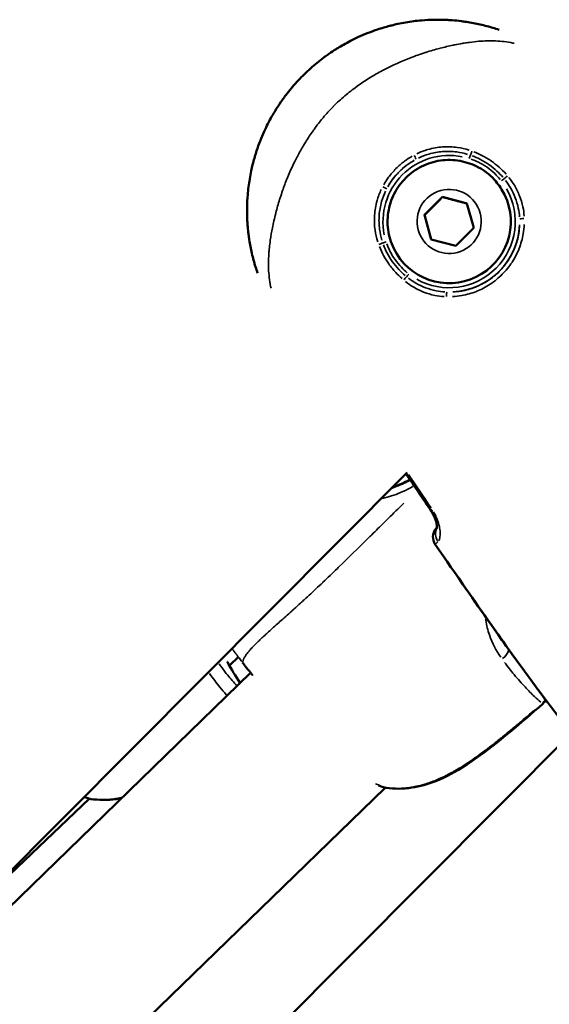
# Model space of a CAD drawing. Units: millimetres. Extents: x -893 to 37951, y 5 to 24985.
# Drawn here: x 11271 to 11332, y 5181 to 5293 of the extents above; entities that cross this region are included whole.
import ezdxf

# ---------------------------------------------------------------- set-up
doc = ezdxf.new("R2010")
doc.units = ezdxf.units.MM
doc.header["$MEASUREMENT"] = 0
doc.layers.add('Visible (ISO)', color=7, linetype='Continuous', lineweight=50)
doc.layers.add('Visible Narrow (ISO)', color=7, linetype='Continuous', lineweight=35)

msp = doc.modelspace()

# ---------------------------------------------------------------- linework, layer by layer
at = {"layer": 'Visible (ISO)'}
for p, q in [((11317.38, 5271.07), (11319.41, 5273.12)), ((11319.41, 5273.12), (11322.2, 5272.38)), ((11319.42, 5273.11), (11319.41, 5273.12)), ((11326.47, 5273.38), (11326.47, 5273.37)), ((11322.2, 5272.38), (11322.96, 5269.59)), ((11318.13, 5268.29), (11317.38, 5271.07)), ((11317.38, 5271.06), (11317.38, 5271.07)), ((11322.96, 5269.59), (11320.92, 5267.55)), ((11320.92, 5267.55), (11318.13, 5268.29)), ((11313.88, 5267.26), (11313.88, 5267.26)), ((11183.64, 5109.43), (11315.4, 5241.78)), ((11295.19, 5219.84), (11296.21, 5220.81)), ((11202.92, 5127.03), (11297.61, 5219)), ((11213.23, 5090.75), (11334.09, 5212.15)), ((11215.52, 5111.39), (11312.88, 5205.94)), ((11264.19, 5190.34), (11279.27, 5204.69))]:
    msp.add_line(p, q, dxfattribs=at)
for centre, start, end in [((11319.83, 5234.46), 142.011, 214.5911), ((11319.84, 5234.45), 202.8335, 214.5933), ((11293.66, 5219.5), 29.3892, 30.1489), ((11298.19, 5220.65), 216.3084, 218.7322), ((11329.83, 5216.62), 311.1247, 331.4893), ((11313.21, 5207.41), 250.1796, 262.4125), ((11279.62, 5206.15), 249.6031, 261.8091)]:
    msp.add_arc(centre, 1.5, start, end, dxfattribs=at)
for centre, major_axis, ratio, start_param in [((11320.17, 5270.32), (6.3, 3.06), 0.999989, 3.141593), ((11319.83, 5234.46), (-1.18, 0.92), 0.999339, 6.162993)]:
    msp.add_ellipse(centre, major_axis=major_axis, ratio=ratio, start_param=start_param, end_param=6.283185, dxfattribs=at)
for points, knots in [([(11298.4, 5264.45), (11298.23, 5264.93), (11298.08, 5265.42), (11297.94, 5265.93), (11297.87, 5266.18), (11297.81, 5266.45), (11297.75, 5266.71), (11297.63, 5267.22), (11297.53, 5267.73), (11297.45, 5268.26), (11297.42, 5268.45), (11297.4, 5268.64), (11297.37, 5268.83), (11297.36, 5268.91), (11297.35, 5268.99), (11297.34, 5269.07), (11297.31, 5269.35), (11297.28, 5269.63), (11297.26, 5269.91), (11297.25, 5270.06), (11297.24, 5270.22), (11297.23, 5270.37), (11297.21, 5270.79), (11297.2, 5271.2), (11297.2, 5271.62), (11297.2, 5271.73), (11297.2, 5271.84), (11297.2, 5271.95), (11297.21, 5272.42), (11297.24, 5272.9), (11297.28, 5273.38), (11297.32, 5273.97), (11297.4, 5274.56), (11297.5, 5275.15), (11297.5, 5275.17), (11297.5, 5275.18), (11297.5, 5275.19), (11297.55, 5275.49), (11297.61, 5275.8), (11297.68, 5276.1), (11297.73, 5276.33), (11297.78, 5276.55), (11297.83, 5276.77), (11297.85, 5276.85), (11297.87, 5276.93), (11297.89, 5277.01), (11298.01, 5277.46), (11298.14, 5277.91), (11298.29, 5278.36), (11298.53, 5279.11), (11298.82, 5279.84), (11299.15, 5280.57), (11299.28, 5280.86), (11299.43, 5281.15), (11299.57, 5281.44), (11299.72, 5281.73), (11299.87, 5282.01), (11300.03, 5282.29), (11300.15, 5282.5), (11300.27, 5282.71), (11300.4, 5282.92), (11300.61, 5283.26), (11300.83, 5283.59), (11301.05, 5283.92), (11301.15, 5284.06), (11301.24, 5284.19), (11301.33, 5284.32), (11301.43, 5284.45), (11301.52, 5284.58), (11301.62, 5284.7), (11301.82, 5284.96), (11302.02, 5285.21), (11302.22, 5285.46), (11302.63, 5285.95), (11303.07, 5286.43), (11303.53, 5286.89), (11303.53, 5286.89), (11303.53, 5286.9), (11303.54, 5286.9), (11304, 5287.36), (11304.48, 5287.8), (11304.97, 5288.22), (11305.22, 5288.43), (11305.47, 5288.63), (11305.73, 5288.82), (11305.85, 5288.92), (11305.97, 5289.01), (11306.09, 5289.1), (11306.23, 5289.2), (11306.37, 5289.3), (11306.51, 5289.39), (11306.78, 5289.58), (11307.05, 5289.76), (11307.32, 5289.93), (11307.38, 5289.97), (11307.44, 5290), (11307.5, 5290.04), (11307.72, 5290.17), (11307.94, 5290.3), (11308.16, 5290.43), (11308.43, 5290.58), (11308.7, 5290.73), (11308.97, 5290.87), (11309.27, 5291.02), (11309.57, 5291.17), (11309.87, 5291.31), (11310.58, 5291.63), (11311.31, 5291.92), (11312.04, 5292.16), (11312.5, 5292.31), (11312.96, 5292.45), (11313.42, 5292.57), (11313.49, 5292.59), (11313.56, 5292.61), (11313.64, 5292.62), (11313.87, 5292.68), (11314.1, 5292.74), (11314.34, 5292.79), (11314.64, 5292.85), (11314.94, 5292.91), (11315.24, 5292.96), (11315.84, 5293.06), (11316.44, 5293.14), (11317.04, 5293.19), (11317.51, 5293.23), (11317.98, 5293.26), (11318.45, 5293.26), (11318.57, 5293.27), (11318.68, 5293.27), (11318.8, 5293.27), (11319.09, 5293.27), (11319.38, 5293.27), (11319.66, 5293.26), (11319.79, 5293.25), (11319.91, 5293.25), (11320.03, 5293.24), (11320.19, 5293.23), (11320.35, 5293.22), (11320.52, 5293.21), (11320.87, 5293.18), (11321.22, 5293.15), (11321.56, 5293.1), (11321.76, 5293.08), (11321.95, 5293.05), (11322.15, 5293.02), (11322.67, 5292.94), (11323.19, 5292.84), (11323.69, 5292.73), (11323.95, 5292.67), (11324.2, 5292.61), (11324.45, 5292.54), (11324.92, 5292.42), (11325.38, 5292.28), (11325.84, 5292.12)], [0.00155622, 0.00155622, 0.00155622, 0.00155622, 0.00337031, 0.00337031, 0.00337031, 0.00430598, 0.00430598, 0.00430598, 0.00610218, 0.00610218, 0.00610218, 0.00674063, 0.00674063, 0.00674063, 0.00700941, 0.00700941, 0.00700941, 0.0079231, 0.0079231, 0.0079231, 0.00842579, 0.00842579, 0.00842579, 0.00976725, 0.00976725, 0.00976725, 0.01011094, 0.01011094, 0.01011094, 0.01163242, 0.01163242, 0.01163242, 0.01348126, 0.01348126, 0.01348126, 0.01351697, 0.01351697, 0.01351697, 0.01446554, 0.01446554, 0.01446554, 0.01516642, 0.01516642, 0.01516642, 0.01541704, 0.01541704, 0.01541704, 0.01685157, 0.01685157, 0.01685157, 0.01924804, 0.01924804, 0.01924804, 0.02022189, 0.02022189, 0.02022189, 0.02117484, 0.02117484, 0.02117484, 0.02190705, 0.02190705, 0.02190705, 0.02310615, 0.02310615, 0.02310615, 0.0235922, 0.0235922, 0.0235922, 0.02407272, 0.02407272, 0.02407272, 0.02503992, 0.02503992, 0.02503992, 0.02696252, 0.02696252, 0.02696252, 0.02697624, 0.02697624, 0.02697624, 0.02891275, 0.02891275, 0.02891275, 0.0298802, 0.0298802, 0.0298802, 0.03033283, 0.03033283, 0.03033283, 0.03084705, 0.03084705, 0.03084705, 0.03181345, 0.03181345, 0.03181345, 0.03201799, 0.03201799, 0.03201799, 0.03277939, 0.03277939, 0.03277939, 0.03370315, 0.03370315, 0.03370315, 0.03470615, 0.03470615, 0.03470615, 0.03707346, 0.03707346, 0.03707346, 0.03853635, 0.03853635, 0.03853635, 0.03875862, 0.03875862, 0.03875862, 0.03948832, 0.03948832, 0.03948832, 0.04043628, 0.04043628, 0.04043628, 0.04231975, 0.04231975, 0.04231975, 0.04381409, 0.04381409, 0.04381409, 0.04418488, 0.04418488, 0.04418488, 0.04511003, 0.04511003, 0.04511003, 0.04549925, 0.04549925, 0.04549925, 0.04602906, 0.04602906, 0.04602906, 0.04718441, 0.04718441, 0.04718441, 0.04784722, 0.04784722, 0.04784722, 0.04963914, 0.04963914, 0.04963914, 0.05055472, 0.05055472, 0.05055472, 0.05225521, 0.05225521, 0.05225521, 0.05225521]), ([(11313.88, 5267.26), (11313.55, 5267.93), (11313.33, 5268.66), (11313.13, 5270.14), (11313.16, 5270.89), (11313.44, 5272.36), (11313.69, 5273.07), (11314.42, 5274.38), (11314.89, 5274.97), (11315.99, 5275.98), (11316.62, 5276.4), (11317.98, 5277.01), (11318.71, 5277.21), (11320.2, 5277.36), (11320.95, 5277.32), (11322.41, 5276.99), (11323.11, 5276.72), (11324.4, 5275.95), (11324.98, 5275.47), (11325.86, 5274.44), (11326.2, 5273.93), (11326.47, 5273.38)], [2.953601, 2.953601, 2.953601, 2.953601, 3.273599, 3.273599, 3.593597, 3.593597, 3.913596, 3.913596, 4.233597, 4.233597, 4.553599, 4.553599, 4.873602, 4.873602, 5.193603, 5.193603, 5.513604, 5.513604, 5.833603, 5.833603, 6.095194, 6.095194, 6.095194, 6.095194]), ([(11318.79, 5235.42), (11318.79, 5235.42), (11318.79, 5235.43), (11318.79, 5235.49), (11318.79, 5235.55), (11318.78, 5235.72), (11318.77, 5235.83), (11318.71, 5236.13), (11318.66, 5236.31), (11318.51, 5236.71), (11318.41, 5236.93), (11318.24, 5237.25), (11318.18, 5237.35), (11318.11, 5237.45)], [0.1060645, 0.1060645, 0.1060645, 0.1060645, 0.1402909, 0.1402909, 0.1875094, 0.1875094, 0.2461504, 0.2461504, 0.3194659, 0.3194659, 0.3949078, 0.3949078, 0.4295129, 0.4295129, 0.4295129, 0.4295129]), ([(11318.44, 5236.86), (11318.39, 5236.96), (11318.34, 5237.05), (11318.24, 5237.23), (11318.19, 5237.31), (11318.14, 5237.4)], [0.3662535, 0.3662535, 0.3662535, 0.3662535, 0.40009498, 0.40009498, 0.4290143, 0.4290143, 0.4290143, 0.4290143]), ([(11318.77, 5235.52), (11318.77, 5235.52), (11318.78, 5235.53), (11318.79, 5235.54), (11318.79, 5235.54), (11318.79, 5235.54), (11318.79, 5235.55)], [0, 0, 0, 0, 0.0003888525, 0.0003888525, 0.0003888525, 0.0004699525, 0.0004699525, 0.0004699525, 0.0004699525]), ([(11333.12, 5213.34), (11330.59, 5216.64), (11328.13, 5219.98), (11323.32, 5226.76), (11320.96, 5230.18), (11318.6, 5233.61)], [0, 0, 0, 0, 1.246409, 1.246409, 2.493825, 2.493825, 2.493825, 2.493825]), ([(11331.34, 5215.65), (11331.33, 5215.67), (11331.32, 5215.68), (11331.3, 5215.7), (11331.28, 5215.73), (11331.25, 5215.77), (11331.23, 5215.8), (11330.78, 5216.4), (11330.34, 5217), (11329.9, 5217.6)], [0.002929063, 0.002929063, 0.002929063, 0.002929063, 0.002994047, 0.002994047, 0.002994047, 0.003118417, 0.003118417, 0.003118417, 0.005353523, 0.005353523, 0.005353523, 0.005353523]), ([(11330.82, 5215.49), (11328.33, 5213.32), (11325.83, 5211.13), (11322.79, 5208.98), (11322.44, 5208.73), (11320.99, 5207.79), (11319.84, 5207.16), (11317.76, 5206.34), (11316.84, 5206.09), (11314.94, 5205.8), (11313.95, 5205.8), (11313.01, 5205.92)], [0, 0, 0, 0, 0.992395, 0.992395, 1.122835, 1.122835, 1.516162, 1.516162, 1.812334, 1.812334, 2.129098, 2.129098, 2.129098, 2.129098]), ([(11282.96, 5204.77), (11282.74, 5204.73), (11282.53, 5204.69), (11281.34, 5204.52), (11280.35, 5204.53), (11279.4, 5204.66)], [1.7439698, 1.7439698, 1.7439698, 1.7439698, 1.8123565, 1.8123565, 2.1291312, 2.1291312, 2.1291312, 2.1291312])]:
    msp.add_open_spline(points, degree=3, knots=knots, dxfattribs=at)
for points, weights in [([(11319.42, 5273.11), (11318.4, 5272.08), (11317.38, 5271.06)], [1, 1.15470053838, 1]), ([(11322.2, 5272.37), (11320.81, 5272.74), (11319.42, 5273.11)], [1.0002404738, 1.15458020788, 1]), ([(11317.38, 5271.06), (11317.76, 5269.67), (11318.13, 5268.29)], [1, 1.15421197814, 1.00097403463])]:
    msp.add_rational_spline(points, weights, degree=2, dxfattribs=at)
for points in [[(11318.14, 5237.4), (11317.2, 5238.82), (11316.24, 5240.24), (11315.27, 5241.65)], [(11318.11, 5237.45), (11317.18, 5238.86), (11316.24, 5240.26), (11315.28, 5241.66)], [(11329.9, 5217.6), (11326.03, 5222.85), (11322.31, 5228.22), (11318.6, 5233.59)], [(11294.96, 5220.24), (11295.43, 5219.42), (11295.91, 5218.62), (11296.4, 5217.83)], [(11296.99, 5219.77), (11296.88, 5219.91), (11296.77, 5220.06), (11296.66, 5220.2)], [(11297.81, 5218.76), (11297.48, 5219.16), (11297.21, 5219.49), (11297.02, 5219.72)], [(11312.7, 5206), (11312.52, 5206.06), (11312.34, 5206.13), (11312.15, 5206.21)], [(11279.1, 5204.74), (11278.96, 5204.79), (11278.82, 5204.85), (11278.69, 5204.9)]]:
    msp.add_open_spline(points, degree=3, dxfattribs=at)
at = {"layer": 'Visible Narrow (ISO)'}
msp.add_arc((11320.17, 5270.32), 7.52, 78.6365, 191.5697, dxfattribs=at)
for centre, major_axis, ratio, start_param, end_param in [((11316.17, 5277.83), (0.234, -0.442), 0.074931, 0.118441, 1.536979), ((11322.45, 5277.48), (-0.151, -0.476), 0.003181, 1.61492, 2.469411), ((11322.7, 5278.25), (0.171, 0.47), 0.052558, 3.823954, 4.843785), ((11320.17, 5270.32), (3.74, 7.09), 0.999997, 1.005025, 1.541019), ((11326.74, 5275.43), (0.381, 0.324), 0.062562, 1.420597, 2.451451), ((11312.64, 5274.29), (0.443, -0.232), 0.072178, 4.747125, 6.165647), ((11326.11, 5274.93), (0.395, 0.307), 0.004517, 4.758445, 5.604727), ((11320.17, 5270.32), (-4.59, -5.96), 0.999994, 0.144431, 2.744182), ((11320.17, 5270.32), (-6.3, -3.06), 0.999989, 0.15708, 2.984513), ((11320.17, 5270.32), (8.01, 0.27), 0.999993, 4.730815, 6.201482), ((11328.69, 5270.61), (-0.5, -0.019), 0.129021, 4.728196, 6.169787), ((11312.24, 5267.76), (0.469, 0.172), 0.051372, 4.583931, 5.603671), ((11313.02, 5268.01), (0.476, 0.153), 0.004573, 3.810991, 4.66556), ((11315.09, 5263.72), (0.322, 0.383), 0.062439, 0.687085, 1.717925), ((11315.59, 5264.36), (-0.305, -0.396), 0.004133, 0.675417, 1.521719), ((11319.92, 5261.8), (0.017, 0.5), 0.126905, 0.111145, 1.552598), ((11309.79, 5251.5), (-10.48, -5.91), 0.999992, 1.403459, 1.561989), ((11319.36, 5238.27), (-1.25, -0.83), 0.004579, 5.82767, 6.259211), ((11319.39, 5238.22), (-1.25, -0.83), 0.004579, 6.187153, 6.278131), ((11319.39, 5238.22), (-1.25, -0.83), 0.004579, 5.792703, 5.79271), ((11319.83, 5234.46), (-0.85, 1.23), 0.999457, 0.367392, 1.507459), ((11320.07, 5234.7), (-1.07, 1.05), 0.928458, 0.295043, 1.317318), ((11319.83, 5234.46), (-1.23, -0.85), 0.004565, 6.254075, 6.281653), ((11319.84, 5234.45), (-1.23, -0.85), 0.004565, 6.225022, 6.280124), ((11325.61, 5221.44), (-1.23, -0.86), 0.68045, 1.603634, 2.474816), ((11293.66, 5219.5), (1.31, 0.74), 0.57208, 0.002171, 0.041244), ((11345.04, 5248.3), (45.02, -35.87), 0.996968, 4.327748, 4.372622), ((11298.19, 5220.65), (-1.21, -0.89), 0.004124, 0.000615, 0.011684), ((11298.19, 5220.65), (-1.17, -0.94), 0.956439, 6.24138, 6.280985), ((11329.83, 5216.62), (0.97, 1.15), 0.94949, 4.574269, 4.909083), ((11329.83, 5216.62), (0.99, -1.13), 0.038151, 5.983574, 6.267416), ((11313.21, 5207.41), (-0.51, -1.41), 0.786517, 0.009362, 0.177944), ((11313.21, 5207.41), (-0.2, -1.49), 0.492305, 6.157302, 6.27656), ((11279.62, 5206.15), (-0.52, -1.41), 0.786804, 0.009343, 0.177594), ((11279.62, 5206.15), (-0.21, -1.48), 0.491951, 6.157652, 6.276578)]:
    msp.add_ellipse(centre, major_axis=major_axis, ratio=ratio, start_param=start_param, end_param=end_param, dxfattribs=at)
msp.add_ellipse((11320.17, 5270.33), major_axis=(-3.52, -0.95), ratio=0.99999, dxfattribs=at)
for points, knots in [([(11327.56, 5290.59), (11327.52, 5290.6), (11327.47, 5290.61), (11327.42, 5290.62), (11326.78, 5290.75), (11326.12, 5290.83), (11325.43, 5290.85), (11325.26, 5290.86), (11325.09, 5290.86), (11324.92, 5290.86), (11324.63, 5290.86), (11324.33, 5290.86), (11324.02, 5290.84), (11323.87, 5290.83), (11323.72, 5290.82), (11323.56, 5290.81), (11323.21, 5290.78), (11322.85, 5290.74), (11322.48, 5290.69), (11322.36, 5290.68), (11322.24, 5290.66), (11322.13, 5290.64), (11321.97, 5290.62), (11321.82, 5290.59), (11321.66, 5290.57), (11321.39, 5290.52), (11321.11, 5290.47), (11320.83, 5290.41), (11320.76, 5290.4), (11320.7, 5290.39), (11320.63, 5290.37), (11320.14, 5290.27), (11319.64, 5290.15), (11319.14, 5290.02), (11319.13, 5290.02), (11319.11, 5290.01), (11319.09, 5290.01), (11318.57, 5289.87), (11318.05, 5289.72), (11317.52, 5289.55), (11317.5, 5289.54), (11317.48, 5289.54), (11317.45, 5289.53), (11317.17, 5289.44), (11316.89, 5289.35), (11316.61, 5289.25), (11316.38, 5289.17), (11316.15, 5289.08), (11315.91, 5288.99), (11315.87, 5288.97), (11315.82, 5288.96), (11315.77, 5288.94), (11314.75, 5288.55), (11313.74, 5288.09), (11312.74, 5287.57), (11312.69, 5287.54), (11312.64, 5287.51), (11312.58, 5287.48), (11312.12, 5287.23), (11311.66, 5286.97), (11311.21, 5286.69), (11311.17, 5286.66), (11311.13, 5286.64), (11311.09, 5286.61), (11310.84, 5286.46), (11310.6, 5286.31), (11310.36, 5286.15), (11310.15, 5286), (11309.93, 5285.85), (11309.72, 5285.7), (11309.7, 5285.68), (11309.68, 5285.67), (11309.67, 5285.66), (11309.44, 5285.49), (11309.21, 5285.32), (11308.99, 5285.15), (11308.76, 5284.98), (11308.55, 5284.8), (11308.33, 5284.62), (11308.32, 5284.61), (11308.31, 5284.61), (11308.31, 5284.6), (11307.87, 5284.23), (11307.44, 5283.84), (11307.03, 5283.43), (11307.01, 5283.41), (11307, 5283.4), (11306.98, 5283.38), (11306.58, 5282.98), (11306.2, 5282.56), (11305.84, 5282.13), (11305.82, 5282.1), (11305.8, 5282.08), (11305.78, 5282.05), (11305.62, 5281.86), (11305.47, 5281.66), (11305.31, 5281.47), (11305.14, 5281.25), (11304.97, 5281.02), (11304.81, 5280.79), (11304.77, 5280.74), (11304.73, 5280.69), (11304.7, 5280.63), (11304.41, 5280.22), (11304.13, 5279.81), (11303.87, 5279.38), (11303.82, 5279.3), (11303.77, 5279.22), (11303.72, 5279.14), (11303.47, 5278.72), (11303.23, 5278.3), (11303, 5277.87), (11302.95, 5277.78), (11302.9, 5277.69), (11302.85, 5277.59), (11302.35, 5276.64), (11301.92, 5275.66), (11301.55, 5274.68), (11301.52, 5274.59), (11301.48, 5274.51), (11301.45, 5274.42), (11301.38, 5274.23), (11301.31, 5274.04), (11301.24, 5273.85), (11301.15, 5273.56), (11301.05, 5273.28), (11300.96, 5273), (11300.94, 5272.94), (11300.92, 5272.88), (11300.9, 5272.81), (11300.75, 5272.3), (11300.6, 5271.8), (11300.47, 5271.3), (11300.47, 5271.28), (11300.46, 5271.26), (11300.46, 5271.23), (11300.31, 5270.68), (11300.19, 5270.14), (11300.08, 5269.61), (11299.99, 5269.14), (11299.91, 5268.67), (11299.84, 5268.21), (11299.83, 5268.13), (11299.82, 5268.05), (11299.81, 5267.96), (11299.77, 5267.7), (11299.74, 5267.43), (11299.72, 5267.17), (11299.7, 5267.04), (11299.69, 5266.91), (11299.68, 5266.78), (11299.67, 5266.65), (11299.67, 5266.53), (11299.66, 5266.4), (11299.64, 5266.07), (11299.63, 5265.75), (11299.63, 5265.44), (11299.63, 5265.28), (11299.64, 5265.13), (11299.64, 5264.98), (11299.67, 5264.28), (11299.75, 5263.61), (11299.88, 5262.95), (11299.9, 5262.88), (11299.91, 5262.82), (11299.93, 5262.75)], [0.00341354, 0.00341354, 0.00341354, 0.00341354, 0.00362728, 0.00362728, 0.00362728, 0.00653853, 0.00653853, 0.00653853, 0.00725455, 0.00725455, 0.00725455, 0.00846264, 0.00846264, 0.00846264, 0.00906819, 0.00906819, 0.00906819, 0.01044486, 0.01044486, 0.01044486, 0.01088183, 0.01088183, 0.01088183, 0.01145146, 0.01145146, 0.01145146, 0.01245952, 0.01245952, 0.01245952, 0.01269547, 0.01269547, 0.01269547, 0.01445042, 0.01445042, 0.01445042, 0.01450911, 0.01450911, 0.01450911, 0.01632275, 0.01632275, 0.01632275, 0.01639413, 0.01639413, 0.01639413, 0.01734876, 0.01734876, 0.01734876, 0.01813639, 0.01813639, 0.01813639, 0.01829241, 0.01829241, 0.01829241, 0.02176366, 0.02176366, 0.02176366, 0.02195051, 0.02195051, 0.02195051, 0.0235773, 0.0235773, 0.0235773, 0.0237218, 0.0237218, 0.0237218, 0.02459374, 0.02459374, 0.02459374, 0.02539094, 0.02539094, 0.02539094, 0.02545764, 0.02545764, 0.02545764, 0.02631592, 0.02631592, 0.02631592, 0.02717421, 0.02717421, 0.02717421, 0.02720458, 0.02720458, 0.02720458, 0.02895118, 0.02895118, 0.02895118, 0.02901822, 0.02901822, 0.02901822, 0.03073145, 0.03073145, 0.03073145, 0.03083186, 0.03083186, 0.03083186, 0.03158908, 0.03158908, 0.03158908, 0.03244595, 0.03244595, 0.03244595, 0.0326455, 0.0326455, 0.0326455, 0.03417645, 0.03417645, 0.03417645, 0.03445913, 0.03445913, 0.03445913, 0.03594983, 0.03594983, 0.03594983, 0.03627277, 0.03627277, 0.03627277, 0.03960889, 0.03960889, 0.03960889, 0.03990005, 0.03990005, 0.03990005, 0.04054998, 0.04054998, 0.04054998, 0.04150348, 0.04150348, 0.04150348, 0.04171369, 0.04171369, 0.04171369, 0.04345013, 0.04345013, 0.04345013, 0.04352733, 0.04352733, 0.04352733, 0.0454463, 0.0454463, 0.0454463, 0.04715461, 0.04715461, 0.04715461, 0.04746133, 0.04746133, 0.04746133, 0.04846578, 0.04846578, 0.04846578, 0.04896824, 0.04896824, 0.04896824, 0.0494647, 0.0494647, 0.0494647, 0.05078188, 0.05078188, 0.05078188, 0.05143081, 0.05143081, 0.05143081, 0.05440916, 0.05440916, 0.05440916, 0.05471701, 0.05471701, 0.05471701, 0.05471701]), ([(11316.5, 5278.02), (11316.9, 5278.22), (11317.33, 5278.38), (11318.03, 5278.58), (11318.31, 5278.65), (11318.86, 5278.75), (11319.14, 5278.78), (11319.7, 5278.82), (11319.98, 5278.82), (11320.55, 5278.8), (11320.83, 5278.78), (11321.56, 5278.68), (11322, 5278.58), (11322.43, 5278.44)], [0.00033951, 0.00033951, 0.00033951, 0.00033951, 0.001697551, 0.001697551, 0.002546327, 0.002546327, 0.003395102, 0.003395102, 0.004243878, 0.004243878, 0.005092654, 0.005092654, 0.006450695, 0.006450695, 0.006450695, 0.006450695]), ([(11312.73, 5274.5), (11312.9, 5274.8), (11313.08, 5275.08), (11313.28, 5275.35), (11313.54, 5275.7), (11313.82, 5276.03), (11314.13, 5276.34), (11314.28, 5276.49), (11314.44, 5276.64), (11314.6, 5276.78), (11314.77, 5276.92), (11314.93, 5277.06), (11315.1, 5277.18), (11315.38, 5277.39), (11315.67, 5277.58), (11315.97, 5277.75)], [0.000256643, 0.000256643, 0.000256643, 0.000256643, 0.001276126, 0.001276126, 0.001276126, 0.002566218, 0.002566218, 0.002566218, 0.003214109, 0.003214109, 0.003214109, 0.00384964, 0.00384964, 0.00384964, 0.004876211, 0.004876211, 0.004876211, 0.004876211]), ([(11322.27, 5277.96), (11321.86, 5278.09), (11321.45, 5278.17), (11321.03, 5278.23), (11320.76, 5278.26), (11320.5, 5278.29), (11320.23, 5278.29), (11320.23, 5278.29), (11320.22, 5278.29), (11320.22, 5278.29), (11319.96, 5278.3), (11319.7, 5278.29), (11319.44, 5278.27), (11319.44, 5278.27), (11319.43, 5278.27), (11319.43, 5278.27), (11319.17, 5278.25), (11318.91, 5278.22), (11318.66, 5278.17), (11318.65, 5278.17), (11318.65, 5278.17), (11318.65, 5278.17), (11318.39, 5278.13), (11318.13, 5278.06), (11317.88, 5277.99), (11317.47, 5277.87), (11317.07, 5277.72), (11316.69, 5277.54)], [0.000317958, 0.000317958, 0.000317958, 0.000317958, 0.001589792, 0.001589792, 0.001589792, 0.002384688, 0.002384688, 0.002384688, 0.002396184, 0.002396184, 0.002396184, 0.003179584, 0.003179584, 0.003179584, 0.003191067, 0.003191067, 0.003191067, 0.00397448, 0.00397448, 0.00397448, 0.003984867, 0.003984867, 0.003984867, 0.004769376, 0.004769376, 0.004769376, 0.00604121, 0.00604121, 0.00604121, 0.00604121]), ([(11326.27, 5275.37), (11326.06, 5275.61), (11325.84, 5275.84), (11325.61, 5276.05), (11325.32, 5276.32), (11325.02, 5276.57), (11324.69, 5276.79), (11324.37, 5277.02), (11324.03, 5277.22), (11323.67, 5277.4), (11323.39, 5277.55), (11323.1, 5277.68), (11322.8, 5277.79)], [0.000238887, 0.000238887, 0.000238887, 0.000238887, 0.001194434, 0.001194434, 0.001194434, 0.002382205, 0.002382205, 0.002382205, 0.003583301, 0.003583301, 0.003583301, 0.004538847, 0.004538847, 0.004538847, 0.004538847]), ([(11322.99, 5278.25), (11323.3, 5278.13), (11323.6, 5277.99), (11323.9, 5277.84), (11324.27, 5277.65), (11324.63, 5277.43), (11324.97, 5277.19), (11325.58, 5276.76), (11326.14, 5276.27), (11326.64, 5275.71)], [0.000249714, 0.000249714, 0.000249714, 0.000249714, 0.001248569, 0.001248569, 0.001248569, 0.002497137, 0.002497137, 0.002497137, 0.004744561, 0.004744561, 0.004744561, 0.004744561]), ([(11316.19, 5277.28), (11315.92, 5277.12), (11315.65, 5276.95), (11315.39, 5276.76), (11315.23, 5276.64), (11315.08, 5276.52), (11314.93, 5276.39), (11314.78, 5276.25), (11314.63, 5276.12), (11314.49, 5275.98), (11314.21, 5275.69), (11313.95, 5275.39), (11313.71, 5275.07), (11313.53, 5274.82), (11313.36, 5274.55), (11313.2, 5274.27)], [0.000238794, 0.000238794, 0.000238794, 0.000238794, 0.001193972, 0.001193972, 0.001193972, 0.00179097, 0.00179097, 0.00179097, 0.002387829, 0.002387829, 0.002387829, 0.003581761, 0.003581761, 0.003581761, 0.004537095, 0.004537095, 0.004537095, 0.004537095]), ([(11325.96, 5275.11), (11325.77, 5275.34), (11325.57, 5275.56), (11325.35, 5275.77), (11325.08, 5276.03), (11324.78, 5276.27), (11324.48, 5276.49), (11324.17, 5276.7), (11323.84, 5276.89), (11323.51, 5277.06), (11323.24, 5277.19), (11322.95, 5277.31), (11322.67, 5277.41)], [0.000226767, 0.000226767, 0.000226767, 0.000226767, 0.001128181, 0.001128181, 0.001128181, 0.002264332, 0.002264332, 0.002264332, 0.003400638, 0.003400638, 0.003400638, 0.004308574, 0.004308574, 0.004308574, 0.004308574]), ([(11326.97, 5275.31), (11327.19, 5275.03), (11327.4, 5274.74), (11327.81, 5274.06), (11328.01, 5273.66), (11328.34, 5272.84), (11328.47, 5272.42), (11328.63, 5271.65), (11328.68, 5271.29), (11328.7, 5270.94)], [0.000266905, 0.000266905, 0.000266905, 0.000266905, 0.001334526, 0.001334526, 0.002669052, 0.002669052, 0.004003578, 0.004003578, 0.005071199, 0.005071199, 0.005071199, 0.005071199]), ([(11328.17, 5270.84), (11328.15, 5271.18), (11328.1, 5271.51), (11327.95, 5272.24), (11327.83, 5272.64), (11327.53, 5273.41), (11327.35, 5273.79), (11326.97, 5274.44), (11326.78, 5274.72), (11326.58, 5274.98)], [0.000252139, 0.000252139, 0.000252139, 0.000252139, 0.001260695, 0.001260695, 0.002521389, 0.002521389, 0.003782084, 0.003782084, 0.00479064, 0.00479064, 0.00479064, 0.00479064]), ([(11312.06, 5268.03), (11311.92, 5268.46), (11311.82, 5268.9), (11311.71, 5269.63), (11311.69, 5269.91), (11311.67, 5270.48), (11311.67, 5270.76), (11311.71, 5271.32), (11311.74, 5271.6), (11311.84, 5272.15), (11311.9, 5272.43), (11312.1, 5273.14), (11312.26, 5273.56), (11312.45, 5273.97)], [0.000339605, 0.000339605, 0.000339605, 0.000339605, 0.001698024, 0.001698024, 0.002547037, 0.002547037, 0.003396049, 0.003396049, 0.004245061, 0.004245061, 0.005094073, 0.005094073, 0.006452493, 0.006452493, 0.006452493, 0.006452493]), ([(11312.94, 5273.77), (11312.76, 5273.39), (11312.61, 5272.99), (11312.42, 5272.33), (11312.36, 5272.07), (11312.27, 5271.55), (11312.23, 5271.29), (11312.2, 5270.76), (11312.19, 5270.5), (11312.21, 5269.97), (11312.23, 5269.7), (11312.32, 5269.02), (11312.41, 5268.6), (11312.53, 5268.19)], [0.000317939, 0.000317939, 0.000317939, 0.000317939, 0.001589694, 0.001589694, 0.002384542, 0.002384542, 0.003179389, 0.003179389, 0.003974236, 0.003974236, 0.004769083, 0.004769083, 0.006040839, 0.006040839, 0.006040839, 0.006040839]), ([(11328.71, 5269.97), (11328.69, 5269.62), (11328.65, 5269.28), (11328.6, 5268.93), (11328.55, 5268.65), (11328.48, 5268.37), (11328.41, 5268.08), (11328.4, 5268.08), (11328.4, 5268.08), (11328.4, 5268.07), (11328.32, 5267.8), (11328.23, 5267.52), (11328.13, 5267.25), (11328.13, 5267.25), (11328.12, 5267.24), (11328.12, 5267.24), (11327.91, 5266.7), (11327.65, 5266.19), (11327.33, 5265.71), (11327.33, 5265.7), (11327.32, 5265.69), (11327.32, 5265.68), (11327.16, 5265.44), (11326.99, 5265.21), (11326.81, 5264.98), (11326.8, 5264.98), (11326.8, 5264.97), (11326.8, 5264.97), (11326.61, 5264.74), (11326.41, 5264.52), (11326.21, 5264.32), (11325.79, 5263.9), (11325.34, 5263.53), (11324.85, 5263.2), (11324.84, 5263.2), (11324.84, 5263.19), (11324.83, 5263.19), (11324.34, 5262.86), (11323.83, 5262.6), (11323.3, 5262.39), (11323.29, 5262.38), (11323.28, 5262.38), (11323.28, 5262.38), (11323.01, 5262.27), (11322.73, 5262.18), (11322.45, 5262.1), (11322.17, 5262.02), (11321.89, 5261.96), (11321.61, 5261.91), (11321.26, 5261.84), (11320.91, 5261.8), (11320.56, 5261.79)], [0.00070373, 0.00070373, 0.00070373, 0.00070373, 0.00175226, 0.00175226, 0.00175226, 0.00262703, 0.00262703, 0.00262703, 0.002639, 0.002639, 0.002639, 0.00350127, 0.00350127, 0.00350127, 0.00351867, 0.00351867, 0.00351867, 0.00525213, 0.00525213, 0.00525213, 0.00527801, 0.00527801, 0.00527801, 0.00613934, 0.00613934, 0.00613934, 0.00615767, 0.00615767, 0.00615767, 0.00703734, 0.00703734, 0.00703734, 0.00879668, 0.00879668, 0.00879668, 0.00882464, 0.00882464, 0.00882464, 0.01055601, 0.01055601, 0.01055601, 0.01057477, 0.01057477, 0.01057477, 0.0114487, 0.0114487, 0.0114487, 0.01231535, 0.01231535, 0.01231535, 0.01337095, 0.01337095, 0.01337095, 0.01337095]), ([(11320.6, 5262.31), (11320.92, 5262.32), (11321.25, 5262.36), (11321.57, 5262.42), (11321.84, 5262.46), (11322.1, 5262.52), (11322.37, 5262.6), (11322.63, 5262.67), (11322.89, 5262.76), (11323.15, 5262.86), (11323.65, 5263.06), (11324.14, 5263.31), (11324.6, 5263.61), (11325.06, 5263.92), (11325.49, 5264.26), (11325.87, 5264.65), (11326.06, 5264.84), (11326.25, 5265.04), (11326.42, 5265.26), (11326.59, 5265.47), (11326.75, 5265.7), (11326.9, 5265.93), (11327.2, 5266.39), (11327.45, 5266.87), (11327.65, 5267.38), (11327.75, 5267.64), (11327.83, 5267.9), (11327.91, 5268.16), (11327.98, 5268.43), (11328.04, 5268.69), (11328.08, 5268.96), (11328.14, 5269.28), (11328.17, 5269.61), (11328.18, 5269.93)], [0.00065753, 0.00065753, 0.00065753, 0.00065753, 0.00164382, 0.00164382, 0.00164382, 0.00246617, 0.00246617, 0.00246617, 0.00328764, 0.00328764, 0.00328764, 0.00493146, 0.00493146, 0.00493146, 0.00657528, 0.00657528, 0.00657528, 0.00739719, 0.00739719, 0.00739719, 0.00821904, 0.00821904, 0.00821904, 0.00986275, 0.00986275, 0.00986275, 0.01068467, 0.01068467, 0.01068467, 0.01150661, 0.01150661, 0.01150661, 0.01249303, 0.01249303, 0.01249303, 0.01249303]), ([(11314.82, 5263.83), (11314.56, 5264.05), (11314.33, 5264.28), (11313.82, 5264.83), (11313.55, 5265.16), (11312.88, 5266.12), (11312.53, 5266.77), (11312.26, 5267.47)], [0.000250381, 0.000250381, 0.000250381, 0.000250381, 0.001251907, 0.001251907, 0.002503815, 0.002503815, 0.004757248, 0.004757248, 0.004757248, 0.004757248]), ([(11312.71, 5267.66), (11312.83, 5267.36), (11312.95, 5267.07), (11313.1, 5266.79), (11313.28, 5266.43), (11313.48, 5266.1), (11313.71, 5265.78), (11313.94, 5265.45), (11314.19, 5265.15), (11314.46, 5264.85), (11314.68, 5264.62), (11314.91, 5264.4), (11315.16, 5264.19)], [0.00023947, 0.00023947, 0.00023947, 0.00023947, 0.001197351, 0.001197351, 0.001197351, 0.002387243, 0.002387243, 0.002387243, 0.003592052, 0.003592052, 0.003592052, 0.004549932, 0.004549932, 0.004549932, 0.004549932]), ([(11313.09, 5267.8), (11313.19, 5267.51), (11313.31, 5267.23), (11313.44, 5266.96), (11313.61, 5266.62), (11313.8, 5266.3), (11314.02, 5265.99), (11314.23, 5265.68), (11314.48, 5265.39), (11314.74, 5265.12), (11314.95, 5264.9), (11315.17, 5264.69), (11315.41, 5264.5)], [0.000227724, 0.000227724, 0.000227724, 0.000227724, 0.001135956, 0.001135956, 0.001135956, 0.002276363, 0.002276363, 0.002276363, 0.003415866, 0.003415866, 0.003415866, 0.004326764, 0.004326764, 0.004326764, 0.004326764]), ([(11319.59, 5261.79), (11319.24, 5261.81), (11318.89, 5261.86), (11318.11, 5262.01), (11317.68, 5262.14), (11316.86, 5262.47), (11316.47, 5262.66), (11315.79, 5263.07), (11315.5, 5263.27), (11315.21, 5263.49)], [0.000266671, 0.000266671, 0.000266671, 0.000266671, 0.001333354, 0.001333354, 0.002666707, 0.002666707, 0.004000061, 0.004000061, 0.005066743, 0.005066743, 0.005066743, 0.005066743]), ([(11315.54, 5263.89), (11315.81, 5263.68), (11316.09, 5263.5), (11316.73, 5263.12), (11317.11, 5262.94), (11317.88, 5262.65), (11318.29, 5262.53), (11319.02, 5262.38), (11319.35, 5262.34), (11319.69, 5262.32)], [0.000252008, 0.000252008, 0.000252008, 0.000252008, 0.001260038, 0.001260038, 0.002520076, 0.002520076, 0.003780114, 0.003780114, 0.004788145, 0.004788145, 0.004788145, 0.004788145]), ([(11313.72, 5240.02), (11313.96, 5240.1), (11314.2, 5240.19), (11314.43, 5240.28), (11314.43, 5240.28), (11314.44, 5240.28), (11314.44, 5240.29), (11314.72, 5240.4), (11315, 5240.52), (11315.27, 5240.66), (11315.34, 5240.7), (11315.41, 5240.73), (11315.48, 5240.77), (11315.54, 5240.8), (11315.61, 5240.83), (11315.67, 5240.87)], [0.031459707, 0.031459707, 0.031459707, 0.031459707, 0.032235524, 0.032235524, 0.032235524, 0.032246611, 0.032246611, 0.032246611, 0.033172414, 0.033172414, 0.033172414, 0.033415236, 0.033415236, 0.033415236, 0.033627752, 0.033627752, 0.033627752, 0.033627752]), ([(11316.03, 5240.18), (11315.94, 5240.13), (11315.86, 5240.08), (11315.4, 5239.83), (11315.02, 5239.65), (11313.98, 5239.22), (11313.3, 5238.99), (11312.61, 5238.83)], [0.047125976, 0.047125976, 0.047125976, 0.047125976, 0.047426481, 0.047426481, 0.048677804, 0.048677804, 0.050838253, 0.050838253, 0.050838253, 0.050838253]), ([(11315.02, 5238.29), (11314.41, 5237.7), (11313.82, 5237.13), (11313.25, 5236.56), (11313.1, 5236.41), (11312.95, 5236.26), (11312.8, 5236.11), (11312.31, 5235.64), (11311.84, 5235.17), (11311.37, 5234.71), (11311.23, 5234.56), (11311.09, 5234.42), (11310.94, 5234.29), (11309.8, 5233.16), (11308.7, 5232.08), (11307.64, 5231.05), (11307.58, 5230.99), (11307.52, 5230.94), (11307.47, 5230.88), (11306.91, 5230.34), (11306.36, 5229.82), (11305.83, 5229.31), (11305.82, 5229.3), (11305.82, 5229.3), (11305.81, 5229.29), (11305.28, 5228.79), (11304.76, 5228.3), (11304.26, 5227.83), (11304.17, 5227.76), (11304.09, 5227.68), (11304.01, 5227.61), (11303.97, 5227.56), (11303.92, 5227.52), (11303.87, 5227.48), (11303.81, 5227.42), (11303.75, 5227.36), (11303.68, 5227.31), (11303.57, 5227.2), (11303.41, 5227.06), (11303.28, 5226.93), (11303.04, 5226.71), (11302.8, 5226.5), (11302.57, 5226.29), (11302.47, 5226.2), (11302.37, 5226.12), (11302.28, 5226.03), (11301.81, 5225.61), (11301.36, 5225.21), (11300.93, 5224.83), (11300.84, 5224.75), (11300.75, 5224.66), (11300.66, 5224.59), (11300.25, 5224.22), (11299.87, 5223.87), (11299.52, 5223.55), (11299.42, 5223.47), (11299.33, 5223.38), (11299.24, 5223.3), (11298.92, 5223), (11298.62, 5222.72), (11298.36, 5222.46), (11298.26, 5222.37), (11298.18, 5222.28), (11298.09, 5222.2), (11298.02, 5222.12), (11297.95, 5222.05), (11297.89, 5221.99), (11297.85, 5221.95), (11297.82, 5221.91), (11297.78, 5221.87), (11297.75, 5221.84), (11297.71, 5221.8), (11297.68, 5221.76), (11297.67, 5221.75), (11297.65, 5221.73), (11297.64, 5221.72), (11297.59, 5221.66), (11297.54, 5221.6), (11297.49, 5221.55), (11297.42, 5221.46), (11297.35, 5221.38), (11297.28, 5221.3), (11297.18, 5221.17), (11297.09, 5221.05), (11297.02, 5220.94), (11296.99, 5220.9), (11296.97, 5220.86), (11296.94, 5220.82), (11296.94, 5220.81), (11296.93, 5220.79), (11296.92, 5220.78), (11296.89, 5220.73), (11296.86, 5220.68), (11296.84, 5220.63), (11296.83, 5220.6), (11296.81, 5220.57), (11296.8, 5220.55), (11296.8, 5220.53), (11296.79, 5220.52), (11296.78, 5220.51), (11296.77, 5220.48), (11296.77, 5220.46), (11296.76, 5220.44), (11296.76, 5220.42), (11296.75, 5220.41), (11296.75, 5220.4), (11296.74, 5220.38), (11296.74, 5220.36), (11296.73, 5220.35), (11296.73, 5220.33), (11296.73, 5220.32), (11296.72, 5220.31), (11296.72, 5220.3), (11296.72, 5220.29), (11296.72, 5220.28), (11296.72, 5220.28), (11296.72, 5220.27), (11296.72, 5220.27)], [0.1108466, 0.1108466, 0.1108466, 0.1108466, 0.164421, 0.164421, 0.164421, 0.1786156, 0.1786156, 0.1786156, 0.2242373, 0.2242373, 0.2242373, 0.2381542, 0.2381542, 0.2381542, 0.3508909, 0.3508909, 0.3508909, 0.3572312, 0.3572312, 0.3572312, 0.4167698, 0.4167698, 0.4167698, 0.4174837, 0.4174837, 0.4174837, 0.4763083, 0.4763083, 0.4763083, 0.4858447, 0.4858447, 0.4858447, 0.491193, 0.491193, 0.491193, 0.4986353, 0.4986353, 0.4986353, 0.5121736, 0.5121736, 0.5121736, 0.5358469, 0.5358469, 0.5358469, 0.5460142, 0.5460142, 0.5460142, 0.5953854, 0.5953854, 0.5953854, 0.6060035, 0.6060035, 0.6060035, 0.654924, 0.654924, 0.654924, 0.6678253, 0.6678253, 0.6678253, 0.7144625, 0.7144625, 0.7144625, 0.7307178, 0.7307178, 0.7307178, 0.7442318, 0.7442318, 0.7442318, 0.7516741, 0.7516741, 0.7516741, 0.7591164, 0.7591164, 0.7591164, 0.7618999, 0.7618999, 0.7618999, 0.774001, 0.774001, 0.774001, 0.7924672, 0.7924672, 0.7924672, 0.8229034, 0.8229034, 0.8229034, 0.8335396, 0.8335396, 0.8335396, 0.8380883, 0.8380883, 0.8380883, 0.8533282, 0.8533282, 0.8533282, 0.8633088, 0.8633088, 0.8633088, 0.8685161, 0.8685161, 0.8685161, 0.8781935, 0.8781935, 0.8781935, 0.8841449, 0.8841449, 0.8841449, 0.8930781, 0.8930781, 0.8930781, 0.8997337, 0.8997337, 0.8997337, 0.9073642, 0.9073642, 0.9073642, 0.908313, 0.908313, 0.908313, 0.908313]), ([(11318.97, 5234.01), (11319.04, 5234.13), (11319.1, 5234.29), (11319.13, 5234.48), (11319.13, 5234.48), (11319.13, 5234.49), (11319.13, 5234.49), (11319.16, 5234.73), (11319.16, 5235.01), (11319.11, 5235.33), (11319.11, 5235.34), (11319.11, 5235.35), (11319.11, 5235.36), (11319.09, 5235.52), (11319.05, 5235.68), (11319.01, 5235.85), (11319.01, 5235.86), (11319, 5235.87), (11319, 5235.88), (11318.96, 5236.05), (11318.9, 5236.22), (11318.83, 5236.4), (11318.83, 5236.41), (11318.83, 5236.42), (11318.82, 5236.43), (11318.75, 5236.61), (11318.67, 5236.8), (11318.58, 5236.98), (11318.58, 5236.98), (11318.57, 5236.99), (11318.57, 5236.99), (11318.52, 5237.1), (11318.46, 5237.21), (11318.39, 5237.32)], [0.000264233, 0.000264233, 0.000264233, 0.000264233, 0.001321167, 0.001321167, 0.001321167, 0.001350375, 0.001350375, 0.001350375, 0.002642334, 0.002642334, 0.002642334, 0.002686872, 0.002686872, 0.002686872, 0.003302918, 0.003302918, 0.003302918, 0.003344252, 0.003344252, 0.003344252, 0.003963502, 0.003963502, 0.003963502, 0.003995533, 0.003995533, 0.003995533, 0.004624085, 0.004624085, 0.004624085, 0.004641632, 0.004641632, 0.004641632, 0.005020435, 0.005020435, 0.005020435, 0.005020435]), ([(11318.88, 5233.9), (11318.87, 5233.9), (11318.86, 5233.89), (11318.86, 5233.88), (11318.85, 5233.87), (11318.84, 5233.86), (11318.83, 5233.85), (11318.81, 5233.83), (11318.79, 5233.81), (11318.78, 5233.8), (11318.77, 5233.79), (11318.76, 5233.78), (11318.76, 5233.78), (11318.73, 5233.75), (11318.71, 5233.73), (11318.69, 5233.71), (11318.68, 5233.7), (11318.68, 5233.7), (11318.68, 5233.7), (11318.66, 5233.68), (11318.65, 5233.66), (11318.63, 5233.65), (11318.63, 5233.64), (11318.62, 5233.64), (11318.62, 5233.63), (11318.61, 5233.63), (11318.61, 5233.62), (11318.61, 5233.62), (11318.6, 5233.62), (11318.6, 5233.61), (11318.6, 5233.61)], [0.000102135, 0.000102135, 0.000102135, 0.000102135, 0.000186989, 0.000186989, 0.000186989, 0.000308957, 0.000308957, 0.000308957, 0.000510674, 0.000510674, 0.000510674, 0.000602925, 0.000602925, 0.000602925, 0.000974618, 0.000974618, 0.000974618, 0.001021347, 0.001021347, 0.001021347, 0.001379503, 0.001379503, 0.001379503, 0.0015785, 0.0015785, 0.0015785, 0.001768382, 0.001768382, 0.001768382, 0.00194056, 0.00194056, 0.00194056, 0.00194056]), ([(11319.31, 5232.58), (11321.43, 5229.5), (11323.56, 5226.43), (11325.72, 5223.38), (11325.74, 5223.36), (11325.75, 5223.35), (11325.76, 5223.33), (11326.95, 5221.65), (11328.15, 5219.98), (11329.37, 5218.32), (11329.39, 5218.29), (11329.41, 5218.27), (11329.43, 5218.24), (11330.02, 5217.43), (11330.62, 5216.62), (11331.22, 5215.81), (11331.25, 5215.78), (11331.27, 5215.75), (11331.3, 5215.71), (11331.45, 5215.5), (11331.61, 5215.29), (11331.77, 5215.09), (11331.9, 5214.91), (11332.03, 5214.74), (11332.16, 5214.57), (11332.19, 5214.53), (11332.22, 5214.49), (11332.25, 5214.45), (11332.29, 5214.41), (11332.32, 5214.36), (11332.35, 5214.32)], [0.04904732, 0.04904732, 0.04904732, 0.04904732, 0.06027892, 0.06027892, 0.06027892, 0.06033656, 0.06033656, 0.06033656, 0.06651869, 0.06651869, 0.06651869, 0.06661805, 0.06661805, 0.06661805, 0.06963858, 0.06963858, 0.06963858, 0.06976306, 0.06976306, 0.06976306, 0.07055066, 0.07055066, 0.07055066, 0.07119852, 0.07119852, 0.07119852, 0.07135021, 0.07135021, 0.07135021, 0.07151051, 0.07151051, 0.07151051, 0.07151051]), ([(11326.04, 5220.78), (11325.53, 5221.51), (11325.08, 5222.35), (11324.57, 5223.85), (11324.43, 5224.41), (11324.33, 5225.04), (11324.32, 5225.09), (11324.31, 5225.15)], [0.000314734, 0.000314734, 0.000314734, 0.000314734, 0.003864428, 0.003864428, 0.005796641, 0.005796641, 0.005979942, 0.005979942, 0.005979942, 0.005979942]), ([(11295.55, 5221.7), (11295.61, 5221.62), (11295.67, 5221.53), (11295.73, 5221.45), (11295.76, 5221.41), (11295.79, 5221.37), (11295.82, 5221.33), (11295.9, 5221.22), (11295.98, 5221.12), (11296.06, 5221.01), (11296.1, 5220.95), (11296.15, 5220.89), (11296.2, 5220.83), (11296.23, 5220.79), (11296.26, 5220.74), (11296.29, 5220.7), (11296.4, 5220.56), (11296.5, 5220.42), (11296.6, 5220.28)], [0.070892465, 0.070892465, 0.070892465, 0.070892465, 0.071198518, 0.071198518, 0.071198518, 0.07135021, 0.07135021, 0.07135021, 0.071752048, 0.071752048, 0.071752048, 0.07197849, 0.07197849, 0.07197849, 0.072139637, 0.072139637, 0.072139637, 0.072660251, 0.072660251, 0.072660251, 0.072660251]), ([(11294.02, 5220.02), (11294.25, 5219.7), (11294.47, 5219.41), (11294.68, 5219.14), (11294.69, 5219.14), (11294.69, 5219.14), (11294.69, 5219.13), (11295.08, 5218.64), (11295.44, 5218.21), (11295.78, 5217.83), (11295.78, 5217.83), (11295.78, 5217.82), (11295.79, 5217.82), (11295.85, 5217.75), (11295.91, 5217.68), (11295.98, 5217.61)], [0.00139393, 0.00139393, 0.00139393, 0.00139393, 0.003117801, 0.003117801, 0.003117801, 0.003131496, 0.003131496, 0.003131496, 0.006247217, 0.006247217, 0.006247217, 0.006262993, 0.006262993, 0.006262993, 0.006852452, 0.006852452, 0.006852452, 0.006852452]), ([(11296.68, 5220.18), (11296.72, 5220.13), (11296.75, 5220.08), (11296.79, 5220.03), (11296.82, 5219.99), (11296.85, 5219.95), (11296.88, 5219.9), (11296.91, 5219.87), (11296.94, 5219.83), (11296.97, 5219.79)], [0.0000287284, 0.0000287284, 0.0000287284, 0.0000287284, 0.0002216221, 0.0002216221, 0.0002216221, 0.0003745117, 0.0003745117, 0.0003745117, 0.0005183818, 0.0005183818, 0.0005183818, 0.0005183818]), ([(11297.02, 5219.73), (11297.11, 5219.61), (11297.23, 5219.47), (11297.5, 5219.14), (11297.67, 5218.94), (11297.86, 5218.72)], [0.000176766, 0.000176766, 0.000176766, 0.000176766, 0.001682552, 0.001682552, 0.00335856, 0.00335856, 0.00335856, 0.00335856]), ([(11330.59, 5215.67), (11330.36, 5215.86), (11330.12, 5216.08), (11329.7, 5216.47), (11329.53, 5216.64), (11329.18, 5217), (11328.99, 5217.19), (11328.41, 5217.81), (11328, 5218.27), (11327.21, 5219.23), (11326.85, 5219.69), (11326.46, 5220.2)], [0.00509998, 0.00509998, 0.00509998, 0.00509998, 0.00777225, 0.00777225, 0.00944242, 0.00944242, 0.01111259, 0.01111259, 0.01445293, 0.01445293, 0.0171252, 0.0171252, 0.0171252, 0.0171252]), ([(11294.84, 5216.51), (11294.6, 5216.78), (11294.35, 5217.07), (11293.72, 5217.85), (11293.33, 5218.36), (11292.92, 5218.92)], [0.012480017, 0.012480017, 0.012480017, 0.012480017, 0.014452927, 0.014452927, 0.017342577, 0.017342577, 0.017342577, 0.017342577]), ([(11313.85, 5205.87), (11314.09, 5205.86), (11314.33, 5205.86), (11314.57, 5205.87), (11314.81, 5205.88), (11315.05, 5205.89), (11315.29, 5205.92), (11315.54, 5205.94), (11315.8, 5205.98), (11316.05, 5206.02), (11316.2, 5206.05), (11316.36, 5206.08), (11316.51, 5206.11), (11316.69, 5206.15), (11316.86, 5206.2), (11317.04, 5206.24), (11317.21, 5206.29), (11317.38, 5206.34), (11317.55, 5206.39), (11317.61, 5206.41), (11317.67, 5206.43), (11317.73, 5206.45), (11318.16, 5206.59), (11318.58, 5206.75), (11319, 5206.94), (11319.38, 5207.1), (11319.75, 5207.28), (11320.11, 5207.47), (11320.21, 5207.52), (11320.31, 5207.57), (11320.4, 5207.62), (11320.52, 5207.69), (11320.64, 5207.76), (11320.76, 5207.82), (11321.09, 5208.01), (11321.41, 5208.21), (11321.73, 5208.41), (11321.95, 5208.55), (11322.17, 5208.69), (11322.38, 5208.83), (11322.71, 5209.05), (11323.03, 5209.28), (11323.35, 5209.51), (11323.63, 5209.71), (11323.92, 5209.92), (11324.2, 5210.14), (11324.32, 5210.22), (11324.43, 5210.31), (11324.55, 5210.4), (11324.82, 5210.61), (11325.1, 5210.82), (11325.37, 5211.04), (11325.4, 5211.06), (11325.42, 5211.08), (11325.45, 5211.1), (11325.8, 5211.38), (11326.15, 5211.67), (11326.5, 5211.95), (11326.55, 5211.99), (11326.6, 5212.03), (11326.65, 5212.07), (11326.98, 5212.34), (11327.3, 5212.6), (11327.62, 5212.87), (11328, 5213.18), (11328.37, 5213.49), (11328.74, 5213.81), (11328.93, 5213.97), (11329.12, 5214.13), (11329.31, 5214.3), (11329.52, 5214.48), (11329.73, 5214.65), (11329.94, 5214.83)], [0.00106582, 0.00106582, 0.00106582, 0.00106582, 0.00187336, 0.00187336, 0.00187336, 0.00266454, 0.00266454, 0.00266454, 0.00349986, 0.00349986, 0.00349986, 0.00399681, 0.00399681, 0.00399681, 0.00457004, 0.00457004, 0.00457004, 0.00512752, 0.00512752, 0.00512752, 0.00532909, 0.00532909, 0.00532909, 0.00674341, 0.00674341, 0.00674341, 0.00799363, 0.00799363, 0.00799363, 0.00832433, 0.00832433, 0.00832433, 0.00873841, 0.00873841, 0.00873841, 0.00987677, 0.00987677, 0.00987677, 0.01065817, 0.01065817, 0.01065817, 0.0118306, 0.0118306, 0.0118306, 0.01288955, 0.01288955, 0.01288955, 0.01332271, 0.01332271, 0.01332271, 0.01435294, 0.01435294, 0.01435294, 0.01445864, 0.01445864, 0.01445864, 0.01579957, 0.01579957, 0.01579957, 0.01598726, 0.01598726, 0.01598726, 0.01724025, 0.01724025, 0.01724025, 0.01868282, 0.01868282, 0.01868282, 0.01943015, 0.01943015, 0.01943015, 0.02025053, 0.02025053, 0.02025053, 0.02025053]), ([(11311.85, 5206.38), (11311.86, 5206.38), (11311.86, 5206.37), (11312.21, 5206.22), (11312.55, 5206.08), (11312.86, 5205.97)], [0.025198382, 0.025198382, 0.025198382, 0.025198382, 0.025238281, 0.025238281, 0.026830178, 0.026830178, 0.026830178, 0.026830178]), ([(11279.49, 5204.67), (11279.52, 5204.66), (11279.54, 5204.66), (11279.57, 5204.66), (11280.03, 5204.6), (11280.5, 5204.58), (11280.97, 5204.59), (11281.21, 5204.6), (11281.45, 5204.61), (11281.69, 5204.63), (11281.94, 5204.66), (11282.19, 5204.69), (11282.45, 5204.73), (11282.58, 5204.76), (11282.72, 5204.78), (11282.85, 5204.81)], [0.000206937, 0.000206937, 0.000206937, 0.000206937, 0.000297791, 0.000297791, 0.000297791, 0.001873362, 0.001873362, 0.001873362, 0.002664543, 0.002664543, 0.002664543, 0.003499859, 0.003499859, 0.003499859, 0.003931798, 0.003931798, 0.003931798, 0.003931798])]:
    msp.add_open_spline(points, degree=3, knots=knots, dxfattribs=at)
for points in [[(11315.54, 5241.57), (11316.41, 5240.31), (11317.27, 5239.03), (11318.11, 5237.75)], [(11296.66, 5220.2), (11296.66, 5220.2), (11296.66, 5220.2), (11296.66, 5220.2)], [(11278.74, 5204.92), (11278.93, 5204.84), (11279.11, 5204.77), (11279.28, 5204.7)]]:
    msp.add_open_spline(points, degree=3, dxfattribs=at)

doc.saveas('drawing.dxf')
